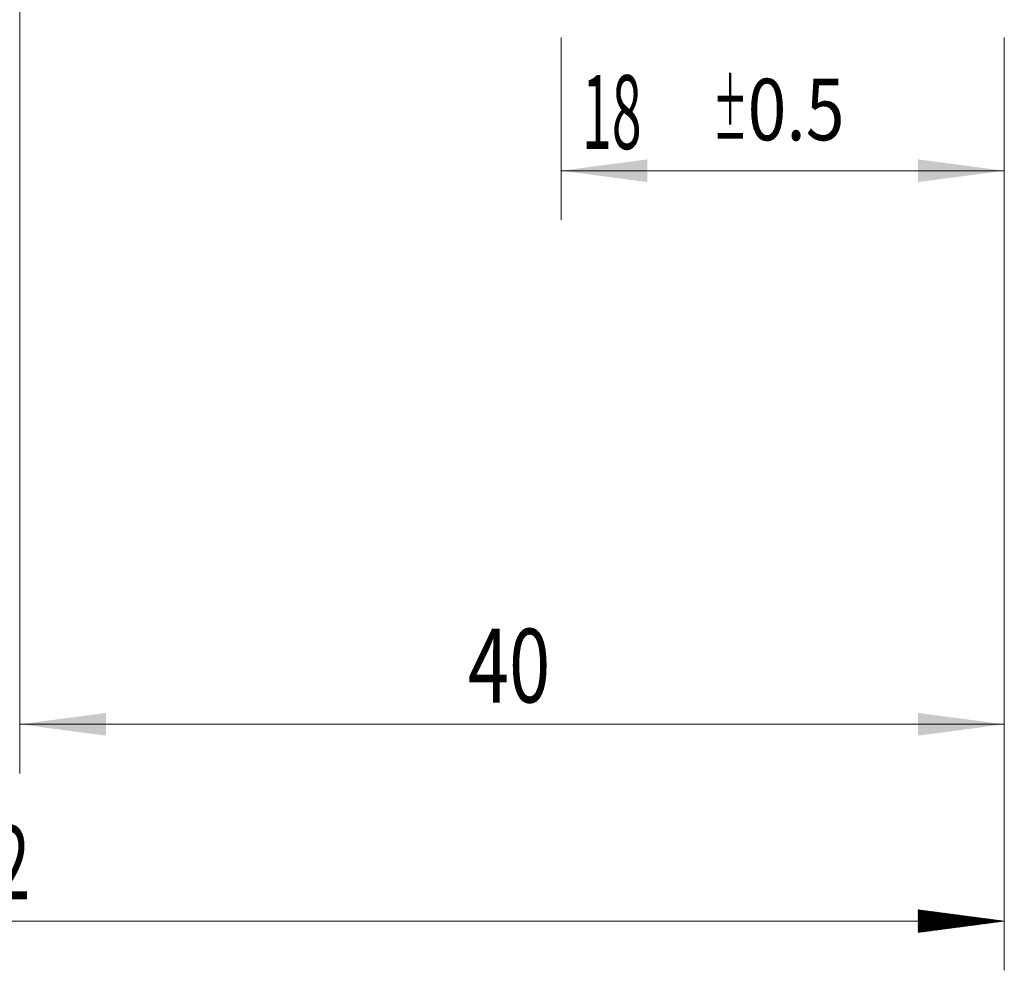
# Model space of a CAD drawing. Units: millimetres. Extents: x -26 to 78, y -82 to 27.
# Drawn here: x 16 to 56, y -46 to -7 of the extents above; entities that cross this region are included whole.
import ezdxf

# ---------------------------------------------------------------- set-up
doc = ezdxf.new("R2010")
doc.units = ezdxf.units.MM
doc.layers.add('2', color=7, linetype='Continuous')
doc.layers.add('SK2', color=7, linetype='Continuous')
doc.styles.add('iso_b_vert', font='simplex.shx')
doc.dimstyles.get("Standard").update_dxf_attribs({"dimtxt": 0.18, "dimasz": 0.18, "dimexe": 0.18, "dimexo": 0.0625, "dimgap": 0.09, "dimtad": 1, "dimzin": 0, "dimdsep": 52, "dimtxsty": 'Standard', "dimcen": 0.09, "dimadec": 0, "dimazin": 0, "dimtfac": 1, "dimtdec": 4, "dimtofl": 0, "dimtmove": 0, "dimatfit": 3, "dimfxl": 1, "dimtolj": 1, "dimtzin": 0, "dimarcsym": 0})

# ---------------------------------------------------------------- blocks, each defined once
blk = doc.blocks.new('_U2')
at = {"layer": 'SK2', "lineweight": 13}
for p, q in [((38, -7.686948), (38, -15.099448)), ((56, -7.686948), (56, -15.099448)), ((56, -13.099448), (38, -13.099448))]:
    blk.add_line(p, q, dxfattribs=at)
at = {"layer": 'SK2', "lineweight": 18}
for points in [[(38, -13.099448), (41.499998, -12.638664), (41.500002, -13.560232)], [(56, -13.099448), (52.500002, -13.560232), (52.499998, -12.638664)]]:
    blk.add_solid(points, dxfattribs=at)
at = {"layer": 'SK2', "lineweight": 18, "attachment_point": 7, "line_spacing_factor": 1.084337, "style": 'iso_b_vert'}
for s, insert, char_height in [('\\W0.5321;18', (38.847088, -12.214333), 3), ('\\W0.8315;\\W0.4158;%%p\\W0.8315;0.5', (44.154359, -11.861852), 2.5)]:
    blk.add_mtext(s, dxfattribs=dict(at, insert=insert, char_height=char_height))
blk = doc.blocks.new('_U3')
at = {"layer": 'SK2', "lineweight": 13}
for p, q in [((16, -5.6875), (16, -37.599448)), ((56, -7.686948), (56, -37.599448)), ((56, -35.599448), (16, -35.599448))]:
    blk.add_line(p, q, dxfattribs=at)
at = {"layer": 'SK2', "lineweight": 18}
for points in [[(16, -35.599448), (19.499998, -35.138664), (19.500002, -36.060232)], [(56, -35.599448), (52.500002, -36.060232), (52.499998, -35.138664)]]:
    blk.add_solid(points, dxfattribs=at)
at = {"layer": 'SK2', "lineweight": 18, "insert": (34.209229, -34.714333), "char_height": 3, "attachment_point": 7, "line_spacing_factor": 1.084337, "style": 'iso_b_vert'}
blk.add_mtext('\\W0.7361;40', dxfattribs=at)

msp = doc.modelspace()

# ---------------------------------------------------------------- hatches: boundary and pattern name
at = {"layer": '2', "lineweight": 13}
h = msp.add_hatch(dxfattribs=at)
h.set_pattern_fill('ANSI31', color=256, scale=0.0062, style=0)
h.paths.add_polyline_path([(56, -43.5994), (52.5, -44.0602), (52.5, -43.1387)])

# ---------------------------------------------------------------- linework, layer by layer
at = {"layer": '2', "lineweight": 18}
for p, q in [((56, -7.6869), (56, -45.5994)), ((56, -43.5994), (-26, -43.5994))]:
    msp.add_line(p, q, dxfattribs=at)

# ---------------------------------------------------------------- texts
at = {"layer": '2', "lineweight": 18, "insert": (13.3672, -42.7143), "char_height": 3, "attachment_point": 7, "line_spacing_factor": 1.084337, "style": 'iso_b_vert'}
msp.add_mtext('\\W0.6740;82', dxfattribs=at)

# ---------------------------------------------------------------- dimensions: what is measured, and where the dimension line sits
at = {"layer": 'SK2', "lineweight": 18}
for base, p2, override, picture, middle in [((16, -35.5994), (16, -4.1), {"dimtxt": 3, "dimasz": 3.5, "dimexe": 2, "dimexo": 1.5875, "dimgap": 1.5, "dimtad": 1, "dimtih": 1, "dimtoh": 0, "dimdec": 1, "dimlfac": 1, "dimzin": 8, "dimdsep": 46, "dimlunit": 2, "dimpost": '<>', "dimtxsty": 'iso_b_vert', "dimsah": 1, "dimse1": 0, "dimse2": 0, "dimsd1": 0, "dimsd2": 0, "dimclrd": 2, "dimclre": 2, "dimclrt": 2, "dimtol": 0, "dimtm": -0.1, "dimtfac": 1.166667, "dimtdec": 3, "dimtofl": 1, "dimtmove": 0, "dimtzin": 8, "dimlwd": 13, "dimlwe": 13}, '_U3', (36, -35.5994)), ((38, -13.0994), (38, -6.0994), {"dimtxt": 3, "dimasz": 3.5, "dimexe": 2, "dimexo": 1.5875, "dimgap": 1.5, "dimtad": 1, "dimtih": 1, "dimtoh": 0, "dimdec": 1, "dimlfac": 1, "dimzin": 8, "dimdsep": 46, "dimlunit": 2, "dimpost": '<>', "dimtxsty": 'iso_b_vert', "dimsah": 1, "dimse1": 0, "dimse2": 0, "dimsd1": 0, "dimsd2": 0, "dimclrd": 2, "dimclre": 2, "dimclrt": 2, "dimtol": 1, "dimlim": 0, "dimtp": 0.5, "dimtm": 0.5, "dimtfac": 0.833333, "dimtdec": 3, "dimtofl": 1, "dimtmove": 0, "dimtzin": 8, "dimlwd": 13, "dimlwe": 13}, '_U2', (44.9796, -13.0994))]:
    dim = msp.add_linear_dim(base=base, p1=(56, -6.0994), p2=p2, dimstyle='Standard', override=override, dxfattribs=at)
    dim.commit()
    dim.dimension.update_dxf_attribs({"geometry": picture, "text_midpoint": middle})

doc.saveas('drawing.dxf')
